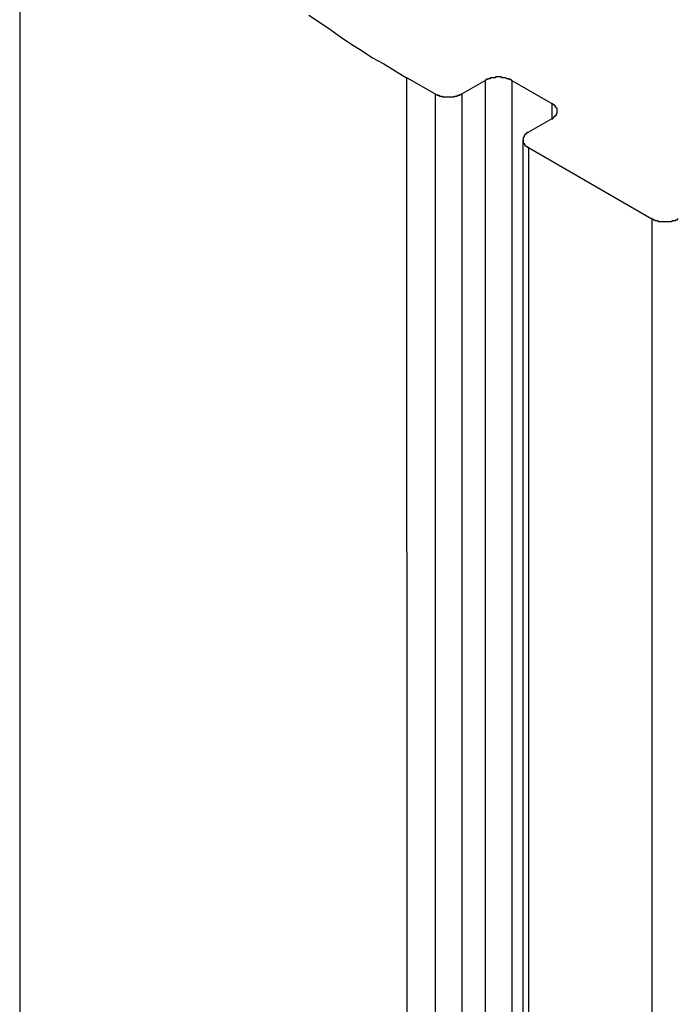
# Model space of a CAD drawing. Extents: x 0 to 2730, y 0 to 1931.
# Drawn here: x 2288 to 2296, y 1410 to 1421 of the extents above; entities that cross this region are included whole.
import ezdxf

# ---------------------------------------------------------------- set-up
doc = ezdxf.new("R2010")
doc.units = 0
doc.header["$LTSCALE"] = 6.5
doc.layers.add('VISIBLE__ISO_', color=7, linetype='CONTINUOUS')
doc.layers.add('VISIBLE_NARROW__ISO_', color=7, linetype='CONTINUOUS')

msp = doc.modelspace()

# ---------------------------------------------------------------- linework, layer by layer
at = {"layer": 'VISIBLE__ISO_'}
for p, q in [((2288.299, 1426.687), (2288.32, 1191.129)), ((2292.741, 1420.513), (2293.067, 1420.325)), ((2293.373, 1420.325), (2293.642, 1420.48)), ((2293.948, 1420.48), (2294.408, 1420.215)), ((2294.408, 1420.039), (2294.139, 1419.884)), ((2294.076, 1419.796), (2294.097, 1184.238)), ((2294.139, 1419.708), (2295.556, 1418.892))]:
    msp.add_line(p, q, dxfattribs=at)
for points in [[(2291.62, 1421.23, 0), (2291.74, 1421.15, 0), (2291.86, 1421.07, 0), (2291.98, 1420.98, 0), (2292.1, 1420.9, 0), (2292.23, 1420.82, 0), (2292.35, 1420.74, 0), (2292.48, 1420.67, 0), (2292.61, 1420.59, 0), (2292.74, 1420.51, 0)], [(2293.95, 1420.48, 0), (2293.95, 1420.48, 0), (2293.94, 1420.48, 0), (2293.94, 1420.48, 0), (2293.94, 1420.48, 0), (2293.94, 1420.49, 0), (2293.94, 1420.49, 0), (2293.93, 1420.49, 0), (2293.93, 1420.49, 0), (2293.93, 1420.49, 0), (2293.93, 1420.49, 0), (2293.93, 1420.49, 0), (2293.92, 1420.49, 0), (2293.92, 1420.49, 0), (2293.92, 1420.49, 0), (2293.92, 1420.49, 0), (2293.92, 1420.5, 0), (2293.91, 1420.5, 0), (2293.91, 1420.5, 0), (2293.91, 1420.5, 0), (2293.91, 1420.5, 0), (2293.9, 1420.5, 0), (2293.9, 1420.5, 0), (2293.9, 1420.5, 0), (2293.9, 1420.5, 0), (2293.89, 1420.5, 0), (2293.89, 1420.5, 0), (2293.89, 1420.5, 0), (2293.89, 1420.5, 0), (2293.88, 1420.51, 0), (2293.88, 1420.51, 0), (2293.88, 1420.51, 0), (2293.88, 1420.51, 0), (2293.88, 1420.51, 0), (2293.87, 1420.51, 0), (2293.87, 1420.51, 0), (2293.87, 1420.51, 0), (2293.87, 1420.51, 0), (2293.86, 1420.51, 0), (2293.86, 1420.51, 0), (2293.86, 1420.51, 0), (2293.86, 1420.51, 0), (2293.85, 1420.51, 0), (2293.85, 1420.51, 0), (2293.85, 1420.51, 0), (2293.84, 1420.51, 0), (2293.84, 1420.51, 0), (2293.84, 1420.51, 0), (2293.84, 1420.51, 0), (2293.83, 1420.51, 0), (2293.83, 1420.51, 0), (2293.83, 1420.51, 0), (2293.83, 1420.52, 0), (2293.82, 1420.52, 0), (2293.82, 1420.52, 0), (2293.82, 1420.52, 0), (2293.82, 1420.52, 0), (2293.81, 1420.52, 0), (2293.81, 1420.52, 0), (2293.81, 1420.52, 0), (2293.81, 1420.52, 0), (2293.8, 1420.52, 0), (2293.8, 1420.52, 0), (2293.8, 1420.52, 0), (2293.79, 1420.52, 0), (2293.79, 1420.52, 0), (2293.79, 1420.52, 0), (2293.79, 1420.52, 0), (2293.78, 1420.52, 0), (2293.78, 1420.52, 0), (2293.78, 1420.52, 0), (2293.78, 1420.52, 0), (2293.77, 1420.52, 0), (2293.77, 1420.52, 0), (2293.77, 1420.52, 0), (2293.77, 1420.52, 0), (2293.76, 1420.52, 0), (2293.76, 1420.51, 0), (2293.76, 1420.51, 0), (2293.76, 1420.51, 0), (2293.75, 1420.51, 0), (2293.75, 1420.51, 0), (2293.75, 1420.51, 0), (2293.74, 1420.51, 0), (2293.74, 1420.51, 0), (2293.74, 1420.51, 0), (2293.74, 1420.51, 0), (2293.73, 1420.51, 0), (2293.73, 1420.51, 0), (2293.73, 1420.51, 0), (2293.73, 1420.51, 0), (2293.72, 1420.51, 0), (2293.72, 1420.51, 0), (2293.72, 1420.51, 0), (2293.72, 1420.51, 0), (2293.71, 1420.51, 0), (2293.71, 1420.51, 0), (2293.71, 1420.51, 0), (2293.71, 1420.51, 0), (2293.7, 1420.51, 0), (2293.7, 1420.5, 0), (2293.7, 1420.5, 0), (2293.7, 1420.5, 0), (2293.69, 1420.5, 0), (2293.69, 1420.5, 0), (2293.69, 1420.5, 0), (2293.69, 1420.5, 0), (2293.69, 1420.5, 0), (2293.68, 1420.5, 0), (2293.68, 1420.5, 0), (2293.68, 1420.5, 0), (2293.68, 1420.5, 0), (2293.67, 1420.5, 0), (2293.67, 1420.49, 0), (2293.67, 1420.49, 0), (2293.67, 1420.49, 0), (2293.67, 1420.49, 0), (2293.66, 1420.49, 0), (2293.66, 1420.49, 0), (2293.66, 1420.49, 0), (2293.66, 1420.49, 0), (2293.66, 1420.49, 0), (2293.65, 1420.49, 0), (2293.65, 1420.49, 0), (2293.65, 1420.48, 0), (2293.65, 1420.48, 0), (2293.65, 1420.48, 0), (2293.64, 1420.48, 0), (2293.64, 1420.48, 0)], [(2293.07, 1420.33, 0), (2293.07, 1420.32, 0), (2293.07, 1420.32, 0), (2293.07, 1420.32, 0), (2293.07, 1420.32, 0), (2293.08, 1420.32, 0), (2293.08, 1420.32, 0), (2293.08, 1420.32, 0), (2293.08, 1420.32, 0), (2293.08, 1420.32, 0), (2293.09, 1420.32, 0), (2293.09, 1420.31, 0), (2293.09, 1420.31, 0), (2293.09, 1420.31, 0), (2293.1, 1420.31, 0), (2293.1, 1420.31, 0), (2293.1, 1420.31, 0), (2293.1, 1420.31, 0), (2293.1, 1420.31, 0), (2293.11, 1420.31, 0), (2293.11, 1420.31, 0), (2293.11, 1420.31, 0), (2293.11, 1420.31, 0), (2293.12, 1420.3, 0), (2293.12, 1420.3, 0), (2293.12, 1420.3, 0), (2293.12, 1420.3, 0), (2293.12, 1420.3, 0), (2293.13, 1420.3, 0), (2293.13, 1420.3, 0), (2293.13, 1420.3, 0), (2293.13, 1420.3, 0), (2293.14, 1420.3, 0), (2293.14, 1420.3, 0), (2293.14, 1420.3, 0), (2293.14, 1420.3, 0), (2293.15, 1420.3, 0), (2293.15, 1420.3, 0), (2293.15, 1420.3, 0), (2293.15, 1420.29, 0), (2293.16, 1420.29, 0), (2293.16, 1420.29, 0), (2293.16, 1420.29, 0), (2293.16, 1420.29, 0), (2293.17, 1420.29, 0), (2293.17, 1420.29, 0), (2293.17, 1420.29, 0), (2293.18, 1420.29, 0), (2293.18, 1420.29, 0), (2293.18, 1420.29, 0), (2293.18, 1420.29, 0), (2293.19, 1420.29, 0), (2293.19, 1420.29, 0), (2293.19, 1420.29, 0), (2293.19, 1420.29, 0), (2293.2, 1420.29, 0), (2293.2, 1420.29, 0), (2293.2, 1420.29, 0), (2293.2, 1420.29, 0), (2293.21, 1420.29, 0), (2293.21, 1420.29, 0), (2293.21, 1420.29, 0), (2293.21, 1420.29, 0), (2293.22, 1420.29, 0), (2293.22, 1420.29, 0), (2293.22, 1420.29, 0), (2293.23, 1420.29, 0), (2293.23, 1420.29, 0), (2293.23, 1420.29, 0), (2293.23, 1420.29, 0), (2293.24, 1420.29, 0), (2293.24, 1420.29, 0), (2293.24, 1420.29, 0), (2293.24, 1420.29, 0), (2293.25, 1420.29, 0), (2293.25, 1420.29, 0), (2293.25, 1420.29, 0), (2293.25, 1420.29, 0), (2293.26, 1420.29, 0), (2293.26, 1420.29, 0), (2293.26, 1420.29, 0), (2293.26, 1420.29, 0), (2293.27, 1420.29, 0), (2293.27, 1420.29, 0), (2293.27, 1420.29, 0), (2293.28, 1420.29, 0), (2293.28, 1420.29, 0), (2293.28, 1420.29, 0), (2293.28, 1420.29, 0), (2293.29, 1420.29, 0), (2293.29, 1420.3, 0), (2293.29, 1420.3, 0), (2293.29, 1420.3, 0), (2293.3, 1420.3, 0), (2293.3, 1420.3, 0), (2293.3, 1420.3, 0), (2293.3, 1420.3, 0), (2293.31, 1420.3, 0), (2293.31, 1420.3, 0), (2293.31, 1420.3, 0), (2293.31, 1420.3, 0), (2293.31, 1420.3, 0), (2293.32, 1420.3, 0), (2293.32, 1420.3, 0), (2293.32, 1420.3, 0), (2293.32, 1420.3, 0), (2293.33, 1420.31, 0), (2293.33, 1420.31, 0), (2293.33, 1420.31, 0), (2293.33, 1420.31, 0), (2293.34, 1420.31, 0), (2293.34, 1420.31, 0), (2293.34, 1420.31, 0), (2293.34, 1420.31, 0), (2293.34, 1420.31, 0), (2293.35, 1420.31, 0), (2293.35, 1420.31, 0), (2293.35, 1420.31, 0), (2293.35, 1420.32, 0), (2293.36, 1420.32, 0), (2293.36, 1420.32, 0), (2293.36, 1420.32, 0), (2293.36, 1420.32, 0), (2293.36, 1420.32, 0), (2293.37, 1420.32, 0), (2293.37, 1420.32, 0), (2293.37, 1420.32, 0), (2293.37, 1420.32, 0), (2293.37, 1420.33, 0)], [(2294.41, 1420.04, 0), (2294.41, 1420.04, 0), (2294.41, 1420.04, 0), (2294.41, 1420.04, 0), (2294.41, 1420.04, 0), (2294.42, 1420.04, 0), (2294.42, 1420.05, 0), (2294.42, 1420.05, 0), (2294.42, 1420.05, 0), (2294.42, 1420.05, 0), (2294.43, 1420.05, 0), (2294.43, 1420.05, 0), (2294.43, 1420.05, 0), (2294.43, 1420.05, 0), (2294.43, 1420.06, 0), (2294.43, 1420.06, 0), (2294.43, 1420.06, 0), (2294.44, 1420.06, 0), (2294.44, 1420.06, 0), (2294.44, 1420.06, 0), (2294.44, 1420.06, 0), (2294.44, 1420.06, 0), (2294.44, 1420.07, 0), (2294.44, 1420.07, 0), (2294.45, 1420.07, 0), (2294.45, 1420.07, 0), (2294.45, 1420.07, 0), (2294.45, 1420.07, 0), (2294.45, 1420.07, 0), (2294.45, 1420.08, 0), (2294.45, 1420.08, 0), (2294.45, 1420.08, 0), (2294.45, 1420.08, 0), (2294.46, 1420.08, 0), (2294.46, 1420.08, 0), (2294.46, 1420.08, 0), (2294.46, 1420.09, 0), (2294.46, 1420.09, 0), (2294.46, 1420.09, 0), (2294.46, 1420.09, 0), (2294.46, 1420.09, 0), (2294.46, 1420.09, 0), (2294.46, 1420.09, 0), (2294.46, 1420.1, 0), (2294.46, 1420.1, 0), (2294.47, 1420.1, 0), (2294.47, 1420.1, 0), (2294.47, 1420.1, 0), (2294.47, 1420.1, 0), (2294.47, 1420.1, 0), (2294.47, 1420.11, 0), (2294.47, 1420.11, 0), (2294.47, 1420.11, 0), (2294.47, 1420.11, 0), (2294.47, 1420.11, 0), (2294.47, 1420.11, 0), (2294.47, 1420.11, 0), (2294.47, 1420.12, 0), (2294.47, 1420.12, 0), (2294.47, 1420.12, 0), (2294.47, 1420.12, 0), (2294.47, 1420.12, 0), (2294.47, 1420.12, 0), (2294.47, 1420.13, 0), (2294.47, 1420.13, 0), (2294.47, 1420.13, 0), (2294.47, 1420.13, 0), (2294.47, 1420.13, 0), (2294.47, 1420.13, 0), (2294.47, 1420.13, 0), (2294.47, 1420.14, 0), (2294.47, 1420.14, 0), (2294.47, 1420.14, 0), (2294.47, 1420.14, 0), (2294.47, 1420.14, 0), (2294.47, 1420.14, 0), (2294.47, 1420.15, 0), (2294.47, 1420.15, 0), (2294.47, 1420.15, 0), (2294.47, 1420.15, 0), (2294.47, 1420.15, 0), (2294.47, 1420.15, 0), (2294.47, 1420.15, 0), (2294.47, 1420.16, 0), (2294.46, 1420.16, 0), (2294.46, 1420.16, 0), (2294.46, 1420.16, 0), (2294.46, 1420.16, 0), (2294.46, 1420.16, 0), (2294.46, 1420.16, 0), (2294.46, 1420.17, 0), (2294.46, 1420.17, 0), (2294.46, 1420.17, 0), (2294.46, 1420.17, 0), (2294.46, 1420.17, 0), (2294.46, 1420.17, 0), (2294.45, 1420.17, 0), (2294.45, 1420.18, 0), (2294.45, 1420.18, 0), (2294.45, 1420.18, 0), (2294.45, 1420.18, 0), (2294.45, 1420.18, 0), (2294.45, 1420.18, 0), (2294.45, 1420.18, 0), (2294.45, 1420.19, 0), (2294.44, 1420.19, 0), (2294.44, 1420.19, 0), (2294.44, 1420.19, 0), (2294.44, 1420.19, 0), (2294.44, 1420.19, 0), (2294.44, 1420.19, 0), (2294.44, 1420.2, 0), (2294.43, 1420.2, 0), (2294.43, 1420.2, 0), (2294.43, 1420.2, 0), (2294.43, 1420.2, 0), (2294.43, 1420.2, 0), (2294.43, 1420.2, 0), (2294.43, 1420.2, 0), (2294.42, 1420.21, 0), (2294.42, 1420.21, 0), (2294.42, 1420.21, 0), (2294.42, 1420.21, 0), (2294.42, 1420.21, 0), (2294.41, 1420.21, 0), (2294.41, 1420.21, 0), (2294.41, 1420.21, 0), (2294.41, 1420.21, 0), (2294.41, 1420.22, 0)], [(2294.14, 1419.88, 0), (2294.14, 1419.88, 0), (2294.14, 1419.88, 0), (2294.13, 1419.88, 0), (2294.13, 1419.88, 0), (2294.13, 1419.88, 0), (2294.13, 1419.88, 0), (2294.13, 1419.88, 0), (2294.12, 1419.88, 0), (2294.12, 1419.87, 0), (2294.12, 1419.87, 0), (2294.12, 1419.87, 0), (2294.12, 1419.87, 0), (2294.12, 1419.87, 0), (2294.12, 1419.87, 0), (2294.11, 1419.87, 0), (2294.11, 1419.87, 0), (2294.11, 1419.86, 0), (2294.11, 1419.86, 0), (2294.11, 1419.86, 0), (2294.11, 1419.86, 0), (2294.11, 1419.86, 0), (2294.1, 1419.86, 0), (2294.1, 1419.86, 0), (2294.1, 1419.85, 0), (2294.1, 1419.85, 0), (2294.1, 1419.85, 0), (2294.1, 1419.85, 0), (2294.1, 1419.85, 0), (2294.1, 1419.85, 0), (2294.09, 1419.85, 0), (2294.09, 1419.85, 0), (2294.09, 1419.84, 0), (2294.09, 1419.84, 0), (2294.09, 1419.84, 0), (2294.09, 1419.84, 0), (2294.09, 1419.84, 0), (2294.09, 1419.84, 0), (2294.09, 1419.84, 0), (2294.09, 1419.83, 0), (2294.09, 1419.83, 0), (2294.08, 1419.83, 0), (2294.08, 1419.83, 0), (2294.08, 1419.83, 0), (2294.08, 1419.83, 0), (2294.08, 1419.82, 0), (2294.08, 1419.82, 0), (2294.08, 1419.82, 0), (2294.08, 1419.82, 0), (2294.08, 1419.82, 0), (2294.08, 1419.82, 0), (2294.08, 1419.82, 0), (2294.08, 1419.81, 0), (2294.08, 1419.81, 0), (2294.08, 1419.81, 0), (2294.08, 1419.81, 0), (2294.08, 1419.81, 0), (2294.08, 1419.81, 0), (2294.08, 1419.81, 0), (2294.08, 1419.8, 0), (2294.08, 1419.8, 0), (2294.08, 1419.8, 0), (2294.08, 1419.8, 0), (2294.08, 1419.8, 0), (2294.08, 1419.8, 0), (2294.08, 1419.79, 0), (2294.08, 1419.79, 0), (2294.08, 1419.79, 0), (2294.08, 1419.79, 0), (2294.08, 1419.79, 0), (2294.08, 1419.79, 0), (2294.08, 1419.79, 0), (2294.08, 1419.78, 0), (2294.08, 1419.78, 0), (2294.08, 1419.78, 0), (2294.08, 1419.78, 0), (2294.08, 1419.78, 0), (2294.08, 1419.78, 0), (2294.08, 1419.77, 0), (2294.08, 1419.77, 0), (2294.08, 1419.77, 0), (2294.08, 1419.77, 0), (2294.08, 1419.77, 0), (2294.08, 1419.77, 0), (2294.08, 1419.77, 0), (2294.08, 1419.76, 0), (2294.08, 1419.76, 0), (2294.08, 1419.76, 0), (2294.09, 1419.76, 0), (2294.09, 1419.76, 0), (2294.09, 1419.76, 0), (2294.09, 1419.76, 0), (2294.09, 1419.75, 0), (2294.09, 1419.75, 0), (2294.09, 1419.75, 0), (2294.09, 1419.75, 0), (2294.09, 1419.75, 0), (2294.09, 1419.75, 0), (2294.09, 1419.75, 0), (2294.1, 1419.74, 0), (2294.1, 1419.74, 0), (2294.1, 1419.74, 0), (2294.1, 1419.74, 0), (2294.1, 1419.74, 0), (2294.1, 1419.74, 0), (2294.1, 1419.74, 0), (2294.1, 1419.73, 0), (2294.11, 1419.73, 0), (2294.11, 1419.73, 0), (2294.11, 1419.73, 0), (2294.11, 1419.73, 0), (2294.11, 1419.73, 0), (2294.11, 1419.73, 0), (2294.11, 1419.73, 0), (2294.12, 1419.72, 0), (2294.12, 1419.72, 0), (2294.12, 1419.72, 0), (2294.12, 1419.72, 0), (2294.12, 1419.72, 0), (2294.12, 1419.72, 0), (2294.12, 1419.72, 0), (2294.13, 1419.72, 0), (2294.13, 1419.71, 0), (2294.13, 1419.71, 0), (2294.13, 1419.71, 0), (2294.13, 1419.71, 0), (2294.14, 1419.71, 0), (2294.14, 1419.71, 0), (2294.14, 1419.71, 0)], [(2295.56, 1418.89, 0), (2295.56, 1418.89, 0), (2295.56, 1418.89, 0), (2295.56, 1418.89, 0), (2295.56, 1418.89, 0), (2295.57, 1418.89, 0), (2295.57, 1418.89, 0), (2295.57, 1418.88, 0), (2295.57, 1418.88, 0), (2295.57, 1418.88, 0), (2295.58, 1418.88, 0), (2295.58, 1418.88, 0), (2295.58, 1418.88, 0), (2295.58, 1418.88, 0), (2295.58, 1418.88, 0), (2295.59, 1418.88, 0), (2295.59, 1418.88, 0), (2295.59, 1418.88, 0), (2295.59, 1418.87, 0), (2295.6, 1418.87, 0), (2295.6, 1418.87, 0), (2295.6, 1418.87, 0), (2295.6, 1418.87, 0), (2295.61, 1418.87, 0), (2295.61, 1418.87, 0), (2295.61, 1418.87, 0), (2295.61, 1418.87, 0), (2295.61, 1418.87, 0), (2295.62, 1418.87, 0), (2295.62, 1418.87, 0), (2295.62, 1418.87, 0), (2295.62, 1418.87, 0), (2295.63, 1418.86, 0), (2295.63, 1418.86, 0), (2295.63, 1418.86, 0), (2295.63, 1418.86, 0), (2295.64, 1418.86, 0), (2295.64, 1418.86, 0), (2295.64, 1418.86, 0), (2295.64, 1418.86, 0), (2295.65, 1418.86, 0), (2295.65, 1418.86, 0), (2295.65, 1418.86, 0), (2295.65, 1418.86, 0), (2295.66, 1418.86, 0), (2295.66, 1418.86, 0), (2295.66, 1418.86, 0), (2295.66, 1418.86, 0), (2295.67, 1418.86, 0), (2295.67, 1418.86, 0), (2295.67, 1418.86, 0), (2295.68, 1418.86, 0), (2295.68, 1418.86, 0), (2295.68, 1418.86, 0), (2295.68, 1418.86, 0), (2295.69, 1418.86, 0), (2295.69, 1418.86, 0), (2295.69, 1418.86, 0), (2295.69, 1418.86, 0), (2295.7, 1418.86, 0), (2295.7, 1418.86, 0), (2295.7, 1418.86, 0), (2295.7, 1418.86, 0), (2295.71, 1418.86, 0), (2295.71, 1418.86, 0), (2295.71, 1418.86, 0), (2295.71, 1418.86, 0), (2295.72, 1418.86, 0), (2295.72, 1418.86, 0), (2295.72, 1418.86, 0), (2295.73, 1418.86, 0), (2295.73, 1418.86, 0), (2295.73, 1418.86, 0), (2295.73, 1418.86, 0), (2295.74, 1418.86, 0), (2295.74, 1418.86, 0), (2295.74, 1418.86, 0), (2295.74, 1418.86, 0), (2295.75, 1418.86, 0), (2295.75, 1418.86, 0), (2295.75, 1418.86, 0), (2295.75, 1418.86, 0), (2295.76, 1418.86, 0), (2295.76, 1418.86, 0), (2295.76, 1418.86, 0), (2295.76, 1418.86, 0), (2295.77, 1418.86, 0), (2295.77, 1418.86, 0), (2295.77, 1418.86, 0), (2295.77, 1418.86, 0), (2295.78, 1418.86, 0), (2295.78, 1418.86, 0), (2295.78, 1418.86, 0), (2295.78, 1418.86, 0), (2295.79, 1418.86, 0), (2295.79, 1418.86, 0), (2295.79, 1418.86, 0), (2295.79, 1418.87, 0), (2295.8, 1418.87, 0), (2295.8, 1418.87, 0), (2295.8, 1418.87, 0), (2295.8, 1418.87, 0), (2295.81, 1418.87, 0), (2295.81, 1418.87, 0), (2295.81, 1418.87, 0), (2295.81, 1418.87, 0), (2295.82, 1418.87, 0), (2295.82, 1418.87, 0), (2295.82, 1418.87, 0), (2295.82, 1418.87, 0), (2295.83, 1418.87, 0), (2295.83, 1418.88, 0), (2295.83, 1418.88, 0), (2295.83, 1418.88, 0), (2295.83, 1418.88, 0), (2295.84, 1418.88, 0), (2295.84, 1418.88, 0), (2295.84, 1418.88, 0), (2295.84, 1418.88, 0), (2295.84, 1418.88, 0), (2295.85, 1418.88, 0), (2295.85, 1418.88, 0), (2295.85, 1418.89, 0), (2295.85, 1418.89, 0), (2295.86, 1418.89, 0), (2295.86, 1418.89, 0), (2295.86, 1418.89, 0), (2295.86, 1418.89, 0), (2295.86, 1418.89, 0)]]:
    msp.add_polyline3d(points, dxfattribs=at)
at = {"layer": 'VISIBLE_NARROW__ISO_'}
for p, q in [((2292.741, 1420.513), (2292.762, 1184.955)), ((2293.642, 1420.48), (2293.663, 1184.922)), ((2293.948, 1420.48), (2293.969, 1184.922)), ((2293.067, 1420.325), (2293.088, 1184.768)), ((2293.373, 1420.325), (2293.394, 1184.768)), ((2294.408, 1420.215), (2294.408, 1420.039)), ((2294.139, 1419.708), (2294.16, 1184.15)), ((2295.556, 1418.892), (2295.578, 1183.334))]:
    msp.add_line(p, q, dxfattribs=at)

doc.saveas('drawing.dxf')
